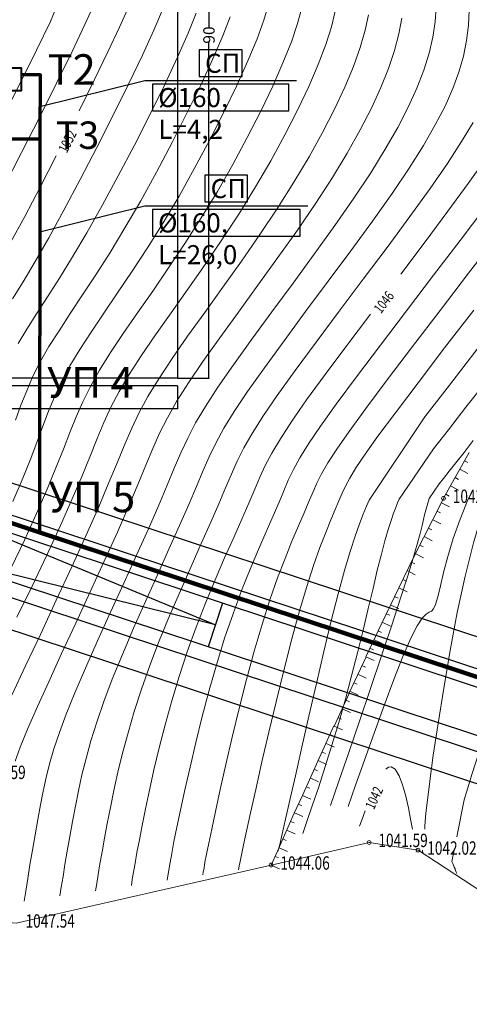
# Model space of a CAD drawing. Units: millimetres. Extents: x 8281 to 10060, y 2343 to 3370.
# Drawn here: x 9328 to 9386, y 3138 to 3267 of the extents above; entities that cross this region are included whole.
import ezdxf
from ezdxf.enums import TextEntityAlignment as Align

# ---------------------------------------------------------------- set-up
doc = ezdxf.new("R2010")
doc.units = ezdxf.units.MM
doc.linetypes.add('Разомкнутая', pattern=[10583.333015, 6349.999905, -4233.333111])
doc.layers.add('040_основной', color=7, linetype='Continuous')
doc.layers.add('GP_B1', color=7, linetype='Continuous')
doc.layers.add('0_Ном._пера__1', color=7, linetype='Continuous', lineweight=200, true_color=0xce0000)
doc.layers.add('0_Ном._пера__24', color=7, linetype='Continuous', lineweight=100, true_color=0x1212de)
for name, color, linetype, lineweight in [('0_Ном._пера__7', 7, 'Continuous', 100), ('0_Ном._пера__82', 82, 'Continuous', 158), ('GOR_B0_Ном._пера__250', 250, 'Continuous', 18), ('GORIZ0_Ном._пера__250', 250, 'Continuous', 18), ('KNT_R0_Ном._пера__250', 250, 'Continuous', 18), ('PI_OT0_Ном._пера__250', 250, 'Continuous', 18), ('PI_ST0_Ном._пера__250', 250, 'Continuous', 18), ('SIT_L0_Ном._пера__250', 250, 'Continuous', 18)]:
    doc.layers.add(name, color=color, linetype=linetype, lineweight=lineweight)
doc.styles.add('GOST-2.304_Type-B', font='GOST_Common.ttf')
doc.styles.get("Standard").update_dxf_attribs({"font": 'isocpeur.ttf'})
doc.styles.add('СГЕНЕРИР_СТИЛЬ_2', font='timesbd.ttf')
doc.linetypes.add('Со стрелками', pattern='A,0,[1,РїРђРќР§РђРљР•РќРў 1.Shx,S=139.991151,R=0,X=0,Y=0],-20461.107254,0', length=20461.107254)
doc.dimstyles.new('СГЕНЕРИР_СТИЛЬ__1', dxfattribs={"dimtxt": 800, "dimasz": 570, "dimexe": 0.18, "dimexo": 0.0625, "dimgap": 0.09, "dimtad": 0, "dimdec": 0, "dimzin": 0, "dimdsep": 46, "dimtxsty": 'СГЕНЕРИР_СТИЛЬ_2', "dimblk": 'ARROWHEAD_6', "dimblk1": 'ARROWHEAD_6', "dimblk2": 'ARROWHEAD_6', "dimcen": 0.09, "dimclrd": 180, "dimclre": 180, "dimclrt": 180, "dimazin": 0, "dimtfac": 1, "dimtdec": 4, "dimtmove": 0, "dimatfit": 3, "dimfxl": 1, "dimtolj": 1, "dimtzin": 0, "dimarcsym": 0})

# ---------------------------------------------------------------- blocks, each defined once
blk = doc.blocks.new('ARROWHEAD_6')
at = {"color": 0, "linetype": 'Continuous', "lineweight": 0}
for p, q in [((0, 0), (-1, 0)), ((-0.5, -0.5), (0.5, 0.5))]:
    blk.add_line(p, q, dxfattribs=at)
blk = doc.blocks.new('*D42')
at = {"layer": '040_основной', "color": 180, "linetype": 'Continuous', "lineweight": -2, "transparency": 16777216}
for p, q in [((9348.25, 3309.94), (9352.38, 3309.94)), ((9348.25, 3219.94), (9352.38, 3219.94))]:
    blk.add_line(p, q, dxfattribs=at)
at = {"layer": '040_основной', "color": 180, "linetype": 'Continuous', "transparency": 16777216}
for p, q in [((9352.37, 3309.84), (9352.37, 3265.84)), ((9352.37, 3220.04), (9352.37, 3264.04))]:
    blk.add_line(p, q, dxfattribs=at)
at = {"layer": 'Defpoints', "color": 0, "linetype": 'Continuous', "transparency": 16777216}
for p in [(9348.25, 3309.94), (9352.37, 3309.94), (9348.25, 3219.94)]:
    blk.add_point(p, dxfattribs=at)
at = {"layer": '040_основной', "color": 180, "linetype": 'Continuous', "transparency": 16777216, "xscale": 0.1, "yscale": 0.1, "zscale": 0.1}
for p, rotation in [((9352.37, 3309.94), 90), ((9352.37, 3219.94), 270)]:
    blk.add_blockref('ARROWHEAD_6', p, dxfattribs=dict(at, rotation=rotation))
at = {"layer": '040_основной', "color": 180, "linetype": 'Continuous', "transparency": 16777216, "insert": (9352.37, 3264.94), "char_height": 1.5, "attachment_point": 5, "rotation": 90, "style": 'GOST-2.304_Type-B'}
blk.add_mtext('\\A1;90', dxfattribs=at)

msp = doc.modelspace()

# ---------------------------------------------------------------- linework, layer by layer
at = {"color": 7, "lineweight": 25, "ltscale": 0.5, "true_color": 0xffffff}
for p, q in [((9356.72, 3262.99), (9351.11, 3262.99)), ((9351.11, 3262.99), (9351.11, 3259.49)), ((9356.72, 3259.49), (9356.72, 3262.99)), ((9351.11, 3259.49), (9356.72, 3259.49)), ((9351.11, 3259.49), (9351.11, 3259.49)), ((9362.84, 3258.49), (9344.98, 3258.49)), ((9344.98, 3258.49), (9344.98, 3254.99)), ((9362.84, 3254.99), (9362.84, 3258.49)), ((9344.98, 3254.99), (9362.84, 3254.99)), ((9344.98, 3254.99), (9344.98, 3254.99)), ((9357.44, 3246.56), (9351.84, 3246.56)), ((9351.84, 3246.56), (9351.84, 3243.06)), ((9357.44, 3243.06), (9357.44, 3246.56)), ((9351.84, 3243.06), (9357.44, 3243.06)), ((9351.84, 3243.06), (9351.84, 3243.06)), ((9364.32, 3242.06), (9344.96, 3242.06)), ((9344.96, 3242.06), (9344.96, 3238.56)), ((9364.32, 3238.56), (9364.32, 3242.06)), ((9344.96, 3238.56), (9364.32, 3238.56)), ((9344.96, 3238.56), (9344.96, 3238.56))]:
    msp.add_line(p, q, dxfattribs=at)
at = {"color": 5, "lineweight": 70, "ltscale": 100}
for p, q in [((9327.77, 3259.76), (9330.24, 3259.76)), ((9316.24, 3251.36), (9330.23, 3251.34))]:
    msp.add_line(p, q, dxfattribs=at)
for points in [[(9330.16, 3199.66), (9453.61, 3158.91), (9467.51, 3157.22), (9477.47, 3158.08), (9487.29, 3159.95), (9496.75, 3163.19), (9505.54, 3167.97), (9513.72, 3173.72), (9521.04, 3180.53), (9527.27, 3188.36), (9531.9, 3197.22), (9535.65, 3206.49), (9537.93, 3216.23), (9539.9, 3293.04)], [(9330.24, 3259.76), (9330.24, 3259.76), (9330.23, 3251.36), (9330.16, 3199.66)]]:
    msp.add_lwpolyline(points, dxfattribs=at)
at = {"lineweight": 40, "ltscale": 100}
msp.add_lwpolyline([(9324.77, 3260.63), (9327.77, 3260.63), (9327.77, 3257.63), (9324.77, 3257.63), (9324.77, 3260.63)], dxfattribs=at)
at = {"lineweight": 25, "ltscale": 0.5}
for points in [[(9330.23, 3255.56), (9343.98, 3258.99)], [(9343.98, 3258.99), (9363.84, 3258.99)], [(9330.21, 3239.13), (9343.96, 3242.56)], [(9343.96, 3242.56), (9365.32, 3242.56)]]:
    msp.add_lwpolyline(points, dxfattribs=at)
at = {"layer": '0_Ном._пера__1', "color": 12, "linetype": 'Разомкнутая', "lineweight": 30, "true_color": 0xce0000}
msp.add_lwpolyline([(9348.25, 3219.94), (9268.25, 3219.94), (9268.25, 3309.94), (9348.25, 3309.94)], close=True, dxfattribs=at)
at = {"layer": '0_Ном._пера__24', "color": 172, "linetype": 'Со стрелками', "lineweight": 100, "true_color": 0x1212de}
msp.add_line((9302.14, 3208.99), (9450.79, 3159.89), dxfattribs=at)
at = {"layer": '0_Ном._пера__7', "color": 7, "linetype": 'Continuous', "lineweight": 30}
for p, q in [((9316.17, 3202.98), (9353.22, 3187.61)), ((9353.22, 3187.61), (9314.29, 3197.29)), ((9354.15, 3190.44), (9352.27, 3184.74))]:
    msp.add_line(p, q, dxfattribs=at)
for points in [[(9446.77, 3159.84), (9303.2, 3207.27)], [(9444.89, 3154.14), (9301.32, 3201.57)]]:
    msp.add_lwpolyline(points, dxfattribs=at)
at = {"layer": '0_Ном._пера__82', "color": 82, "linetype": 'Continuous', "lineweight": 30}
for p, q in [((9348.25, 3218.94), (9292.77, 3218.94)), ((9348.25, 3218.94), (9348.25, 3215.94)), ((9348.25, 3215.94), (9299.78, 3215.94)), ((9305.18, 3213.26), (9450.13, 3165.37)), ((9302.46, 3209.94), (9447.49, 3162.03))]:
    msp.add_line(p, q, dxfattribs=at)
for points in [[(9446, 3151.67), (9300.81, 3199.64)], [(9444.75, 3147.87), (9299.56, 3195.84)]]:
    msp.add_lwpolyline(points, dxfattribs=at)
at = {"layer": 'GOR_B0_Ном._пера__250', "color": 250, "linetype": 'Continuous', "lineweight": 18}
for points in [[(9326.67, 3203.78), (9327.89, 3206.64), (9328.93, 3209.2), (9329.81, 3211.52), (9330.59, 3213.64), (9331.35, 3215.64), (9332.17, 3217.58), (9333.07, 3219.54), (9334.15, 3221.56), (9335.45, 3223.7), (9336.93, 3226), (9338.59, 3228.46), (9340.41, 3231.12), (9342.33, 3233.96), (9344.31, 3237.02), (9346.37, 3240.3), (9348.45, 3243.82), (9350.49, 3247.48), (9352.47, 3251.18), (9354.33, 3254.82), (9356.01, 3258.32), (9357.47, 3261.54), (9358.67, 3264.44), (9359.57, 3266.9), (9360.19, 3268.96)], [(9340.65, 3265.96), (9341.87, 3268.7)], [(9326.97, 3169.76), (9327.65, 3171.58), (9328.59, 3173.92), (9329.91, 3176.92), (9331.37, 3180.16), (9333.07, 3183.86), (9334.91, 3187.84), (9336.79, 3191.94), (9338.65, 3195.98), (9340.37, 3199.78), (9341.87, 3203.2), (9343.09, 3206.08), (9344.09, 3208.56), (9345.01, 3210.72), (9345.91, 3212.74), (9346.93, 3214.76), (9348.13, 3216.9), (9349.67, 3219.32), (9351.57, 3222.12), (9353.79, 3225.24), (9356.23, 3228.62), (9358.79, 3232.14), (9361.41, 3235.76), (9363.97, 3239.36), (9366.37, 3242.9), (9368.55, 3246.26), (9370.47, 3249.46), (9372.17, 3252.5), (9373.65, 3255.36), (9374.89, 3258.04), (9375.91, 3260.56), (9376.69, 3262.92), (9377.27, 3265.1), (9377.65, 3267.14)], [(9335.35, 3255.02), (9337.35, 3259.04), (9339.13, 3262.74), (9340.65, 3265.96)], [(9326.37, 3237.72), (9328.23, 3241.16), (9330.27, 3245), (9332.37, 3249.12)], [(9386.35, 3245.48), (9388.63, 3248.7)], [(9377.51, 3233.6), (9380.71, 3237.84), (9383.69, 3241.84), (9386.35, 3245.48)], [(9365.17, 3217.1), (9367.59, 3220.42), (9370.43, 3224.22), (9373.53, 3228.34)], [(9380.67, 3214.88), (9383.87, 3219.04), (9387.63, 3223.92), (9391.71, 3229.22)], [(9342.21, 3153.44), (9342.33, 3154.22), (9342.49, 3155.18), (9342.69, 3156.36), (9342.93, 3157.76), (9343.25, 3159.42), (9343.61, 3161.32), (9344.05, 3163.5), (9344.57, 3165.94), (9345.17, 3168.62), (9345.85, 3171.48), (9346.63, 3174.52), (9347.49, 3177.66), (9348.45, 3180.86), (9349.53, 3184.08), (9350.69, 3187.3), (9351.93, 3190.46), (9353.19, 3193.5), (9354.43, 3196.38), (9355.61, 3199.06), (9356.69, 3201.48), (9357.61, 3203.58), (9358.37, 3205.38), (9359.05, 3206.98), (9359.75, 3208.52), (9360.61, 3210.14), (9361.73, 3212.02), (9363.21, 3214.3), (9365.17, 3217.1)], [(9361.41, 3157.88), (9361.65, 3158.84), (9361.97, 3160.22), (9362.41, 3162.12), (9362.99, 3164.62), (9363.71, 3167.82), (9364.55, 3171.58), (9365.47, 3175.66), (9366.45, 3179.92), (9367.43, 3184.14), (9368.39, 3188.12), (9369.29, 3191.7), (9370.13, 3194.72), (9370.87, 3197.22), (9371.51, 3199.24), (9372.09, 3200.86), (9372.59, 3202.14), (9373.01, 3203.16), (9373.35, 3203.98), (9380.67, 3214.88)], [(9380.65, 3160.84), (9380.65, 3161.16), (9380.69, 3161.82), (9380.79, 3162.92), (9380.99, 3164.64), (9381.31, 3167.1), (9381.77, 3170.52), (9382.39, 3174.68), (9383.13, 3179.32), (9383.97, 3184.24), (9384.91, 3189.22), (9385.95, 3194), (9387.03, 3198.38), (9387.95, 3201.48), (9388.89, 3204.2)], [(9375.55, 3168.68), (9375.89, 3168.94), (9376.23, 3169.02)], [(9376.23, 3169.02), (9376.79, 3168.68), (9377.31, 3167.84), (9377.75, 3166.62), (9378.15, 3165.16), (9378.51, 3163.64), (9378.79, 3162.14), (9379.03, 3160.84)], [(9372.11, 3161.2), (9372.45, 3162.16), (9372.83, 3163.22)], [(9380.45, 3157.68), (9380.37, 3157.88), (9380.37, 3158.08)]]:
    msp.add_lwpolyline(points, dxfattribs=at)
at = {"layer": 'GORIZ0_Ном._пера__250', "color": 250, "linetype": 'Continuous', "lineweight": 18}
for points in [[(9317.45, 3229.88), (9318.49, 3231.76), (9319.79, 3234.1), (9321.39, 3237.08), (9323.33, 3240.76), (9325.51, 3244.98), (9327.83, 3249.52), (9330.17, 3254.14), (9332.41, 3258.64), (9334.43, 3262.78), (9336.13, 3266.34), (9337.43, 3269.14), (9338.35, 3271.26), (9338.95, 3272.8), (9339.29, 3273.86), (9339.41, 3274.58), (9339.39, 3275.06), (9339.27, 3275.42), (9339.13, 3275.7), (9338.97, 3275.98), (9338.77, 3276.24), (9338.57, 3276.5)], [(9312.95, 3229.88), (9313.81, 3231.5), (9314.93, 3233.64), (9316.39, 3236.42), (9318.29, 3240.14), (9320.51, 3244.48), (9322.89, 3249.2), (9325.33, 3254.02), (9327.69, 3258.7), (9329.83, 3263.02), (9331.63, 3266.72), (9335.13, 3275.4)], [(9326.45, 3195.1), (9328.19, 3198.72), (9329.79, 3202.2), (9331.19, 3205.38), (9332.33, 3208.18), (9333.31, 3210.64), (9334.15, 3212.84), (9334.99, 3214.88), (9335.85, 3216.86), (9336.85, 3218.88), (9338.03, 3221), (9339.47, 3223.3), (9341.15, 3225.8), (9343.01, 3228.5), (9345.01, 3231.38), (9347.09, 3234.4), (9349.23, 3237.6), (9351.37, 3240.96), (9353.47, 3244.42), (9355.49, 3247.96), (9357.39, 3251.5), (9359.15, 3254.96), (9360.73, 3258.24), (9362.07, 3261.3), (9363.17, 3264.06), (9363.99, 3266.46), (9364.55, 3268.5)], [(9328.15, 3151.4), (9328.37, 3152.72), (9328.63, 3154.34), (9328.91, 3156.14), (9329.23, 3158.06), (9329.59, 3160.08), (9329.93, 3162.08), (9330.29, 3164), (9330.63, 3165.82), (9331.03, 3167.6), (9331.47, 3169.4), (9332.05, 3171.34), (9332.77, 3173.48), (9333.67, 3175.9), (9334.81, 3178.72), (9336.19, 3181.94), (9337.79, 3185.52), (9339.47, 3189.26), (9341.21, 3193.06), (9342.89, 3196.74), (9344.45, 3200.2), (9345.79, 3203.3), (9346.91, 3205.92), (9347.83, 3208.16), (9348.69, 3210.18), (9349.59, 3212.1), (9350.63, 3214.08), (9351.91, 3216.26), (9353.53, 3218.76), (9355.59, 3221.72), (9357.99, 3225.06), (9360.63, 3228.64), (9363.39, 3232.4), (9366.17, 3236.2), (9368.87, 3239.96), (9371.37, 3243.54), (9373.57, 3246.88), (9375.47, 3249.96), (9377.11, 3252.82), (9378.47, 3255.48), (9379.61, 3257.98), (9380.51, 3260.32), (9381.21, 3262.54), (9381.71, 3264.66), (9382.01, 3266.68), (9382.13, 3268.6)], [(9326.53, 3178.38), (9328.35, 3182.22), (9330.33, 3186.44), (9332.37, 3190.84), (9334.39, 3195.2), (9336.29, 3199.36), (9337.93, 3203.1), (9339.27, 3206.26), (9340.37, 3208.94), (9341.33, 3211.28), (9342.25, 3213.4), (9343.23, 3215.44), (9344.37, 3217.56), (9345.79, 3219.88), (9347.53, 3222.52), (9349.57, 3225.44), (9351.81, 3228.58), (9354.19, 3231.88), (9356.63, 3235.3), (9359.05, 3238.78), (9361.37, 3242.24), (9363.51, 3245.66), (9365.49, 3248.96), (9367.25, 3252.16), (9368.81, 3255.22), (9370.17, 3258.12), (9371.29, 3260.82), (9372.19, 3263.3), (9372.85, 3265.56), (9373.27, 3267.6)], [(9326.61, 3230.34), (9328.01, 3232.6), (9329.59, 3235.26), (9331.37, 3238.36), (9333.37, 3241.98), (9335.51, 3245.98), (9337.69, 3250.18), (9339.83, 3254.42), (9341.85, 3258.5), (9343.65, 3262.28), (9345.15, 3265.58), (9346.29, 3268.24)], [(9327.03, 3214.44), (9327.73, 3216.4), (9328.49, 3218.3), (9329.31, 3220.2), (9330.27, 3222.1), (9331.41, 3224.1), (9332.73, 3226.18), (9334.19, 3228.42), (9335.81, 3230.86), (9337.55, 3233.5), (9339.41, 3236.44), (9341.37, 3239.66), (9343.43, 3243.2), (9345.49, 3246.98), (9347.53, 3250.84), (9349.49, 3254.68), (9351.29, 3258.38), (9352.87, 3261.8), (9354.17, 3264.82), (9355.15, 3267.34)], [(9327.21, 3188.6), (9329.19, 3192.68), (9331.11, 3196.74), (9332.91, 3200.62), (9334.47, 3204.12), (9335.75, 3207.16), (9336.81, 3209.74), (9337.73, 3212.04), (9338.61, 3214.14), (9339.53, 3216.16), (9340.61, 3218.22), (9341.91, 3220.44), (9343.51, 3222.9), (9345.35, 3225.62), (9347.41, 3228.54), (9349.61, 3231.62), (9351.87, 3234.86), (9354.15, 3238.2), (9356.37, 3241.6), (9358.49, 3245.04), (9360.49, 3248.46), (9362.33, 3251.84), (9363.99, 3255.08), (9365.45, 3258.18), (9366.69, 3261.06), (9367.69, 3263.68), (9368.43, 3266), (9368.91, 3268.06)], [(9327.39, 3224.48), (9328.51, 3226.38), (9329.79, 3228.4), (9331.21, 3230.6), (9332.77, 3233.06), (9334.49, 3235.84), (9336.37, 3239.02), (9338.39, 3242.6), (9340.49, 3246.48), (9342.61, 3250.52), (9344.65, 3254.56), (9346.57, 3258.44), (9348.25, 3262.04), (9349.65, 3265.2), (9350.71, 3267.8)], [(9332.83, 3152.08), (9333.01, 3153.22), (9333.25, 3154.62), (9333.51, 3156.2), (9333.81, 3157.96), (9334.13, 3159.86), (9334.49, 3161.82), (9334.87, 3163.84), (9335.29, 3165.86), (9335.73, 3167.94), (9336.27, 3170.1), (9336.91, 3172.4), (9337.67, 3174.86), (9338.61, 3177.56), (9339.71, 3180.5), (9341.03, 3183.74), (9342.49, 3187.16), (9344.05, 3190.68), (9345.61, 3194.16), (9347.13, 3197.52), (9348.53, 3200.64), (9349.73, 3203.4), (9350.73, 3205.74), (9351.57, 3207.76), (9352.39, 3209.62), (9353.27, 3211.44), (9354.33, 3213.4), (9355.67, 3215.6), (9357.41, 3218.22), (9359.63, 3221.32), (9362.21, 3224.86), (9365.03, 3228.68), (9367.99, 3232.66), (9370.95, 3236.66), (9373.79, 3240.54), (9376.37, 3244.18), (9378.59, 3247.48), (9380.47, 3250.46), (9382.03, 3253.16), (9383.31, 3255.62), (9384.33, 3257.92), (9385.11, 3260.08), (9385.71, 3262.16), (9386.13, 3264.2), (9386.37, 3266.22), (9386.45, 3268.18)], [(9337.51, 3152.76), (9337.67, 3153.72), (9337.87, 3154.9), (9338.09, 3156.28), (9338.37, 3157.86), (9338.69, 3159.64), (9339.05, 3161.58), (9339.47, 3163.66), (9339.93, 3165.9), (9340.45, 3168.28), (9341.05, 3170.8), (9341.77, 3173.46), (9342.59, 3176.26), (9343.53, 3179.2), (9344.63, 3182.3), (9345.87, 3185.52), (9347.21, 3188.8), (9348.63, 3192.08), (9350.03, 3195.28), (9351.37, 3198.28), (9352.61, 3201.06), (9353.67, 3203.5), (9354.55, 3205.56), (9355.31, 3207.38), (9356.07, 3209.06), (9356.93, 3210.8), (9358.03, 3212.7), (9359.43, 3214.94), (9361.29, 3217.66), (9363.65, 3220.94), (9366.41, 3224.68), (9369.45, 3228.72), (9372.59, 3232.92), (9375.73, 3237.1), (9378.69, 3241.14), (9381.37, 3244.84), (9383.61, 3248.1), (9385.47, 3250.96), (9386.97, 3253.48)], [(9346.89, 3154.14), (9346.97, 3154.7), (9347.11, 3155.46), (9347.27, 3156.44), (9347.49, 3157.66), (9347.79, 3159.2), (9348.17, 3161.08), (9348.65, 3163.32), (9349.21, 3165.98), (9349.89, 3168.96), (9350.65, 3172.18), (9351.49, 3175.58), (9352.41, 3179.04), (9353.39, 3182.5), (9354.43, 3185.88), (9355.53, 3189.08), (9356.65, 3192.1), (9357.77, 3194.92), (9358.85, 3197.5), (9359.85, 3199.82), (9360.77, 3201.9), (9361.55, 3203.68), (9362.19, 3205.2), (9362.77, 3206.58), (9363.45, 3207.96), (9364.29, 3209.5), (9365.43, 3211.34), (9366.97, 3213.64), (9369.05, 3216.54), (9371.71, 3220.14), (9374.83, 3224.3), (9378.25, 3228.8), (9381.79, 3233.44), (9385.27, 3238), (9388.51, 3242.3)], [(9351.57, 3154.82), (9351.63, 3155.2), (9351.73, 3155.74), (9351.85, 3156.5), (9352.07, 3157.56), (9352.35, 3158.98), (9352.73, 3160.82), (9353.23, 3163.16), (9353.85, 3166.02), (9354.59, 3169.3), (9355.43, 3172.88), (9356.35, 3176.64), (9357.31, 3180.44), (9358.31, 3184.16), (9359.35, 3187.68), (9360.37, 3190.88), (9361.37, 3193.76), (9362.35, 3196.32), (9363.25, 3198.6), (9364.09, 3200.6), (9364.85, 3202.32), (9365.47, 3203.78), (9366.01, 3205.04), (9366.51, 3206.2), (9367.13, 3207.42), (9367.95, 3208.86), (9369.13, 3210.66), (9370.75, 3212.98), (9372.93, 3215.98), (9375.73, 3219.74), (9379.05, 3224.1), (9382.67, 3228.84), (9386.39, 3233.7), (9390.03, 3238.46)], [(9356.25, 3155.5), (9356.29, 3155.7), (9356.35, 3156.02), (9356.45, 3156.58), (9356.63, 3157.46), (9356.91, 3158.76), (9357.29, 3160.58), (9357.83, 3162.98), (9358.51, 3166.04), (9359.31, 3169.64), (9360.23, 3173.56), (9361.21, 3177.7), (9362.23, 3181.82), (9363.25, 3185.8), (9364.25, 3189.46), (9365.19, 3192.66), (9366.09, 3195.4), (9366.91, 3197.74), (9367.67, 3199.72), (9368.33, 3201.36), (9368.93, 3202.74), (9369.41, 3203.88), (9369.83, 3204.86), (9370.25, 3205.8), (9370.81, 3206.86), (9371.63, 3208.2), (9372.83, 3209.98), (9374.51, 3212.34), (9376.81, 3215.42), (9379.77, 3219.36), (9383.25, 3223.92), (9387.07, 3228.86)], [(9364.67, 3160.28), (9365.25, 3161.98), (9365.95, 3164.04), (9366.75, 3166.4), (9367.59, 3169.04), (9368.47, 3171.86), (9369.37, 3174.82), (9370.25, 3177.86), (9371.07, 3180.92), (9371.83, 3183.96), (9372.57, 3186.92), (9373.23, 3189.74), (9373.87, 3192.38), (9374.43, 3194.78), (9374.97, 3196.88), (9375.43, 3198.64), (9375.85, 3200.1), (9376.23, 3201.28), (9376.57, 3202.24), (9376.85, 3202.98), (9377.09, 3203.6), (9377.29, 3204.08), (9381.81, 3210.68), (9383.75, 3213.18), (9386.05, 3216.14), (9388.61, 3219.4)], [(9368.31, 3163.92), (9369.39, 3167.1), (9370.69, 3170.86), (9372.09, 3174.98), (9373.55, 3179.28), (9374.99, 3183.56), (9376.33, 3187.56), (9377.49, 3191.1), (9378.43, 3194.02), (9379.13, 3196.36), (9379.65, 3198.18), (9380.03, 3199.58), (9380.31, 3200.64), (9380.49, 3201.42), (9380.63, 3202.04), (9381.21, 3204.18), (9382.53, 3206.1), (9383.11, 3206.82), (9383.85, 3207.74), (9384.73, 3208.84), (9385.79, 3210.2), (9387.01, 3211.78)], [(9370.63, 3163.78), (9371.59, 3166.58), (9372.75, 3169.86), (9374.01, 3173.42), (9375.31, 3177.02), (9376.59, 3180.44), (9377.79, 3183.46), (9378.83, 3185.86), (9379.67, 3187.5), (9380.31, 3188.48), (9380.83, 3189), (9381.21, 3189.26), (9381.53, 3189.42), (9381.79, 3189.72), (9382.05, 3190.3), (9382.35, 3191.3), (9382.69, 3192.72), (9383.11, 3194.48), (9383.67, 3196.58), (9384.39, 3198.92), (9385.27, 3201.48), (9386.39, 3204.2)], [(9384.87, 3159.84), (9385.83, 3164.68), (9386.87, 3168.14), (9388.23, 3172.3), (9389.91, 3177.08), (9391.95, 3182.36), (9394.37, 3188.02), (9397.17, 3193.94), (9400.37, 3200.06), (9400.67, 3200.58), (9400.99, 3201.12)], [(9384.83, 3155.02), (9384.77, 3155.2), (9384.69, 3155.4), (9384.61, 3155.62), (9384.51, 3155.86), (9384.41, 3156.1), (9384.31, 3156.34), (9384.21, 3156.58), (9384.51, 3158.08)]]:
    msp.add_lwpolyline(points, dxfattribs=at)
at = {"layer": 'KNT_R0_Ном._пера__250', "color": 250, "linetype": 'Continuous', "lineweight": 18}
msp.add_lwpolyline([(9217.69, 3273.97), (9231.05, 3266.18), (9234.45, 3247.52), (9231.73, 3222.74), (9230.81, 3175.86), (9242.75, 3156.48), (9327.13, 3148.52), (9360.53, 3156.12), (9373.37, 3159.08), (9379.77, 3158.08), (9410.61, 3137.87)], dxfattribs=at)
at = {"layer": 'PI_ST0_Ном._пера__250', "color": 250, "linetype": 'Continuous', "lineweight": 18}
for p, q in [((9383.11, 3204.2), (9383.21, 3204.2)), ((9373.37, 3159.08), (9373.47, 3159.08)), ((9379.77, 3158.08), (9379.87, 3158.08)), ((9360.53, 3156.12), (9360.63, 3156.12))]:
    msp.add_line(p, q, dxfattribs=at)
for centre in [(9383.11, 3204.2), (9373.37, 3159.08), (9379.77, 3158.08), (9360.53, 3156.12)]:
    msp.add_circle(centre, 0.25, dxfattribs=at)
at = {"layer": 'SIT_L0_Ном._пера__250', "color": 250, "linetype": 'Continuous', "lineweight": 18}
for p, q in [((9383.11, 3204.2), (9386.47, 3210.2)), ((9385.87, 3209.12), (9386.31, 3208.88)), ((9385.25, 3208.02), (9386.31, 3207.44)), ((9384.65, 3206.94), (9385.09, 3206.68)), ((9384.03, 3205.84), (9385.09, 3205.26)), ((9381.69, 3201.4), (9383.11, 3204.2)), ((9383.43, 3204.76), (9383.85, 3204.5)), ((9382.25, 3202.52), (9382.71, 3202.28)), ((9382.83, 3203.62), (9383.89, 3203.08)), ((9379.25, 3196.62), (9381.69, 3201.42)), ((9382.75, 3200.86), (9381.69, 3201.4)), ((9381.13, 3200.3), (9381.57, 3200.08)), ((9380.55, 3199.18), (9381.63, 3198.64)), ((9379.99, 3198.06), (9380.43, 3197.84)), ((9377.25, 3192.46), (9379.25, 3196.62)), ((9379.41, 3196.96), (9380.49, 3196.42)), ((9378.89, 3195.84), (9379.33, 3195.62)), ((9377.79, 3193.58), (9378.25, 3193.36)), ((9378.33, 3194.72), (9379.41, 3194.18)), ((9375.01, 3187.84), (9377.23, 3192.46)), ((9378.33, 3191.94), (9377.25, 3192.46)), ((9376.69, 3191.34), (9377.15, 3191.12)), ((9376.15, 3190.22), (9377.23, 3189.7)), ((9375.61, 3189.08), (9376.05, 3188.88)), ((9372.93, 3183.42), (9375.01, 3187.84)), ((9375.07, 3187.96), (9376.15, 3187.44)), ((9374.51, 3186.82), (9374.97, 3186.6)), ((9373.45, 3184.56), (9373.91, 3184.34)), ((9373.99, 3185.68), (9375.07, 3185.18)), ((9370.75, 3178.72), (9372.95, 3183.42)), ((9374.01, 3182.92), (9372.93, 3183.42)), ((9372.41, 3182.28), (9372.87, 3182.08)), ((9371.89, 3181.16), (9372.97, 3180.64)), ((9371.35, 3180.02), (9371.81, 3179.82)), ((9368.77, 3174.34), (9370.77, 3178.72)), ((9370.83, 3178.9), (9371.91, 3178.38)), ((9370.33, 3177.74), (9370.79, 3177.54)), ((9369.29, 3175.48), (9369.75, 3175.26)), ((9369.81, 3176.62), (9370.91, 3176.12)), ((9366.81, 3170.12), (9368.75, 3174.36)), ((9369.87, 3173.84), (9368.77, 3174.34)), ((9368.23, 3173.22), (9368.69, 3173)), ((9367.71, 3172.08), (9368.81, 3171.58)), ((9367.19, 3170.94), (9367.65, 3170.74)), ((9364.61, 3165.26), (9366.81, 3170.12)), ((9366.67, 3169.82), (9367.77, 3169.32)), ((9366.15, 3168.68), (9366.61, 3168.46)), ((9365.13, 3166.4), (9365.59, 3166.2)), ((9365.65, 3167.54), (9366.73, 3167.04)), ((9363.55, 3162.92), (9364.61, 3165.24)), ((9365.71, 3164.76), (9364.61, 3165.26)), ((9364.09, 3164.12), (9364.55, 3163.9)), ((9361.35, 3157.96), (9363.55, 3162.92)), ((9363.59, 3162.98), (9364.67, 3162.48)), ((9363.07, 3161.84), (9363.53, 3161.64)), ((9362.55, 3160.7), (9363.65, 3160.2)), ((9362.05, 3159.54), (9362.51, 3159.34)), ((9360.53, 3156.12), (9361.35, 3157.96)), ((9361.55, 3158.4), (9362.65, 3157.92)), ((9361.63, 3155.64), (9360.53, 3156.12)), ((9361.03, 3157.26), (9361.49, 3157.06))]:
    msp.add_line(p, q, dxfattribs=at)

# ---------------------------------------------------------------- texts
at = {"lineweight": 25, "ltscale": 0.5, "char_height": 2.5, "attachment_point": 1}
for s, insert, width in [('\\fGOST Common|b0|i0|c0|p34;\\W1.0000000000;\\T1.0000000000;\\o\\lСП ', (9351.86, 3262.49), 5.2121), ('\\fGOST Common|b0|i0|c0|p34;\\W1.0000000000;\\T1.0000000000;\\o\\l%%C160, L=4,2', (9345.73, 3257.99), 17.4621), ('\\fGOST Common|b0|i0|c0|p34;\\W1.0000000000;\\T1.0000000000;\\o\\lСП ', (9352.59, 3246.06), 5.2121), ('\\fGOST Common|b0|i0|c0|p34;\\W1.0000000000;\\T1.0000000000;\\o\\l%%C160, L=26,0', (9345.71, 3241.56), 18.9621)]:
    msp.add_mtext(s, dxfattribs=dict(at, insert=insert, width=width))
at = {"layer": 'GOR_B0_Ном._пера__250', "color": 250, "linetype": 'Continuous', "lineweight": 18, "char_height": 1.3125, "attachment_point": 7, "style": 'GOST-2.304_Type-B'}
for s, insert, rotation in [('\\A1;{\\Ftxt|c0;\\W0.75;1052}', (9333.75, 3249.38), 63.1942), ('\\A1;{\\Ftxt|c0;\\W0.75;1046}', (9374.91, 3228.33), 52.8848), ('\\A1;{\\Ftxt|c0;\\W0.75;1042}', (9373.99, 3163.31), 65.2804)]:
    msp.add_mtext(s, dxfattribs=dict(at, insert=insert, rotation=rotation))
at = {"layer": 'GP_B1', "color": 7, "linetype": 'ByBlock', "style": 'GOST-2.304_Type-B'}
for s, height, p in [('Т2', 4, (9334.39, 3259.9)), ('Т3', 3.6, (9335.15, 3251.34)), ('УП 4', 4, (9336.85, 3218.88)), ('УП 5', 4, (9337.04, 3203.86))]:
    msp.add_text(s, height=height, dxfattribs=at).set_placement(p, align=Align.MIDDLE)
at = {"layer": 'PI_OT0_Ном._пера__250', "color": 250, "linetype": 'Continuous', "lineweight": 18, "char_height": 1.75, "attachment_point": 7, "style": 'GOST-2.304_Type-B'}
for s, insert in [('\\A1;{\\Ftxt|c0;\\W0.75;1042.81}', (9384.32, 3203.6)), ('\\A1;{\\Ftxt|c0;\\W0.75;1048.59}', (9321.9, 3167.4)), ('\\A1;{\\Ftxt|c0;\\W0.75;1041.59}', (9374.58, 3158.48)), ('\\A1;{\\Ftxt|c0;\\W0.75;1042.02}', (9380.98, 3157.48)), ('\\A1;{\\Ftxt|c0;\\W0.75;1044.06}', (9361.74, 3155.52)), ('\\A1;{\\Ftxt|c0;\\W0.75;1047.54}', (9328.34, 3147.92))]:
    msp.add_mtext(s, dxfattribs=dict(at, insert=insert))

# ---------------------------------------------------------------- dimensions: what is measured, and where the dimension line sits
at = {"layer": '040_основной', "color": 180, "linetype": 'Continuous'}
dim = msp.add_linear_dim(base=(9352.37, 3309.94), p1=(9348.25, 3219.94), p2=(9348.25, 3309.94), angle=90, dimstyle='СГЕНЕРИР_СТИЛЬ__1', override={"dimscale": 0.01, "dimtxt": 150, "dimasz": 10, "dimtxsty": 'GOST-2.304_Type-B', "dimlwd": 65535}, dxfattribs=at)
dim.commit()
dim.dimension.update_dxf_attribs({"geometry": '*D42', "text_midpoint": (9352.37, 3264.94), "dimtype": 160, "text_rotation": 90})

doc.saveas('drawing.dxf')
